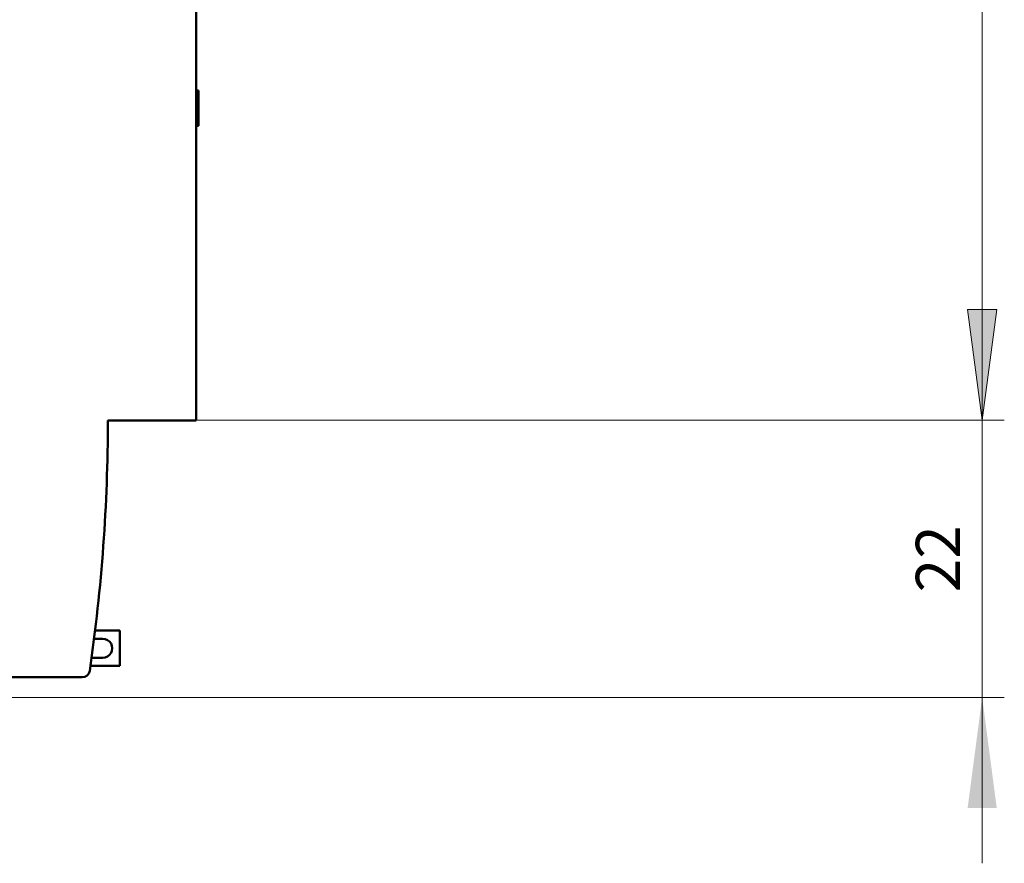
# Model space of a CAD drawing. Extents: x 0 to 841, y 0 to 594.
# Drawn here: x 420 to 498, y 291 to 358 of the extents above; entities that cross this region are included whole.
import ezdxf
from ezdxf.enums import TextEntityAlignment as Align

# ---------------------------------------------------------------- set-up
doc = ezdxf.new("R2010")
doc.units = 0
doc.header["$LTSCALE"] = 5
doc.header["$MEASUREMENT"] = 0
doc.layers.add('11000_LEFT', color=7, linetype='CONTINUOUS')
doc.layers.add('11100_LEFT_DIM', color=7, linetype='CONTINUOUS')
doc.styles.get("Standard").update_dxf_attribs({"font": 'txt.shx'})

msp = doc.modelspace()

# ---------------------------------------------------------------- linework, layer by layer
at = {"layer": '11000_LEFT', "color": 7, "linetype": 'Continuous', "lineweight": 50}
for p, q in [((434.065674, 325.827455), (434.065674, 364.627454)), ((434.065712, 352.018752), (434.26667, 352.018752)), ((434.26667, 349.218751), (434.26667, 352.018752)), ((434.065712, 349.218751), (434.26667, 349.218751)), ((427.065643, 325.827455), (434.065674, 325.827455)), ((426.052749, 309.144456), (428.016674, 309.144456)), ((428.016674, 306.344453), (428.016674, 309.144456)), ((425.971962, 308.494455), (426.666671, 308.494455)), ((425.682354, 306.344453), (428.016674, 306.344453)), ((425.77354, 306.994455), (426.666671, 306.994455)), ((415.066642, 305.444474), (425.032642, 305.444474))]:
    msp.add_line(p, q, dxfattribs=at)
for centre, radius, start, end in [((289.169138, 325.827479), 137.896505, 351.715429, 0), ((426.666673, 307.744453), 0.75, 269.999883, 90.000117), ((425.032904, 306.044475), 0.600001, 269.974969, 351.714201)]:
    msp.add_arc(centre, radius, start, end, dxfattribs=at)
at = {"layer": '11100_LEFT_DIM', "color": 7, "linetype": 'Continuous', "lineweight": 13}
for p, q in [((496.444462, 325.844453), (496.444462, 439.844453)), ((496.444462, 339.011123), (496.444462, 290.677783)), ((497.600079, 334.622233), (495.288845, 334.622233)), ((495.288845, 334.622233), (496.444462, 325.844453)), ((497.600079, 334.622233), (496.444462, 325.844453)), ((498.200018, 325.844453), (434.066673, 325.844453)), ((434.066673, 325.844453), (498.200018, 325.844453)), ((410.066673, 303.844453), (498.200018, 303.844453))]:
    msp.add_line(p, q, dxfattribs=at)
for points in [[(495.288845, 334.622233), (496.444462, 325.844453), (497.600079, 334.622233), (496.444462, 325.844453)], [(497.600079, 295.066673), (496.444462, 303.844453), (495.288845, 295.066673), (496.444462, 303.844453)]]:
    msp.add_solid(points, dxfattribs=at)

# ---------------------------------------------------------------- texts
msp.add_text('22', height=3.511112, rotation=90, dxfattribs=at).set_placement((494.688906, 314.844453), align=Align.CENTER)

doc.saveas('drawing.dxf')
